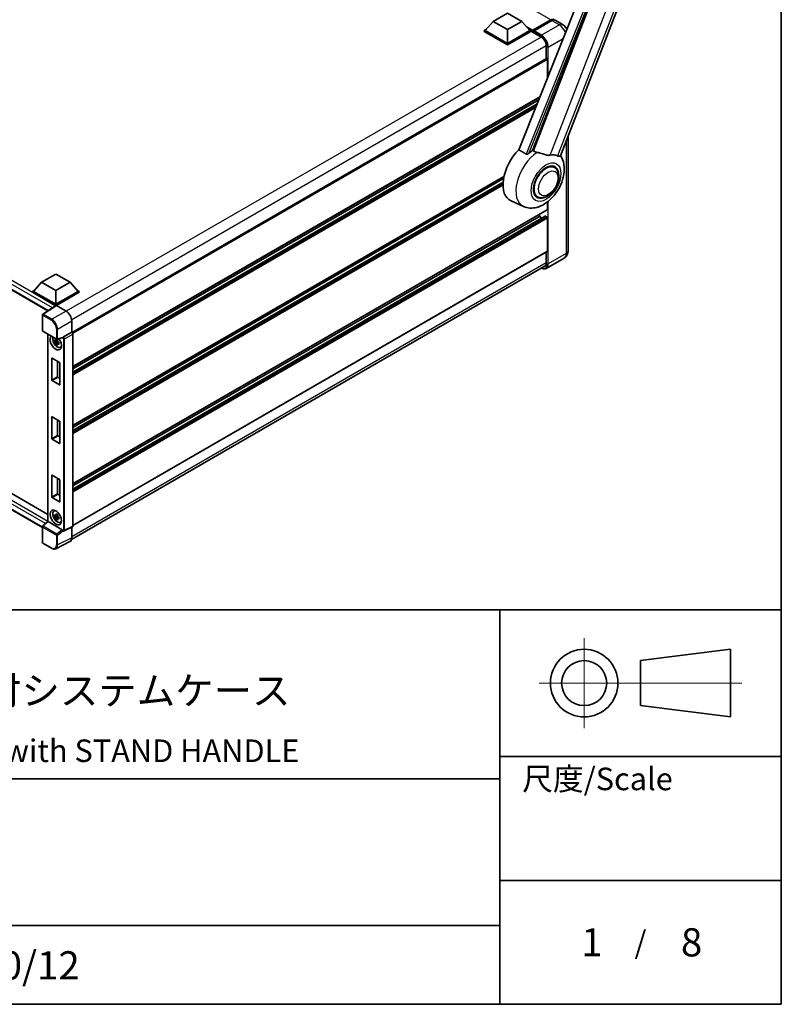
# Model space of a CAD drawing. Units: millimetres. Extents: x 0 to 13168, y 0 to 1827.
# Drawn here: x 1940 to 2346, y 0 to 524 of the extents above; entities that cross this region are included whole.
import ezdxf
from ezdxf.enums import TextEntityAlignment as Align

# ---------------------------------------------------------------- set-up
doc = ezdxf.new("R2010")
doc.units = ezdxf.units.MM
doc.header["$LTSCALE"] = 6
doc.linetypes.add('CHAIN', pattern=[0.3543, 0.2362, -0.0295, 0.0591, -0.0295])
for name, color, linetype, lineweight in [('Border (ISO)', 7, 'Continuous', 35), ('Title (ISO)', 7, 'Continuous', 35), ('Visible (ISO)', 7, 'Continuous', 35), ('Visible Narrow (ISO)', 7, 'Continuous', 25)]:
    doc.layers.add(name, color=color, linetype=linetype, lineweight=lineweight)
doc.styles.add('Note Text (TK)', font='txt')
doc.styles.add('文字スタイル67', font='arial.ttf')

# ---------------------------------------------------------------- blocks, each defined once
blk = doc.blocks.new('図面枠 tk図枠')
at = {"layer": 'Border (ISO)'}
for p in [(405.5, 289), (14.5, 8)]:
    blk.add_line(p, (405.5, 8), dxfattribs=at)
blk = doc.blocks.new('表題欄 tk表題欄')
at = {"layer": 'Title (ISO)'}
for p, q in [((74.709, 244.053), (255.709, 244.053)), ((230.709, 244.053), (230.709, 209.053)), ((255.709, 244.053), (255.709, 209.053)), ((243.209, 239.553), (251.209, 240.553)), ((251.209, 234.553), (251.209, 240.553)), ((243.209, 239.553), (243.209, 235.553)), ((243.209, 235.553), (251.209, 234.553)), ((230.709, 231.053), (255.709, 231.053)), ((74.709, 229.053), (230.709, 229.053)), ((230.709, 220.053), (255.709, 220.053)), ((149.709, 216.053), (230.709, 216.053)), ((255.709, 209.053), (74.709, 209.053))]:
    blk.add_line(p, q, dxfattribs=at)
at = {"layer": 'Title (ISO)', "color": 4, "linetype": 'CHAIN', "lineweight": 18, "ltscale": 8.88956}
blk.add_line((238.209, 241.553), (238.209, 233.553), dxfattribs=at)
at = {"layer": 'Title (ISO)', "color": 4, "linetype": 'CHAIN', "lineweight": 18, "ltscale": 20.001633}
blk.add_line((252.209, 237.553), (234.209, 237.553), dxfattribs=at)
at = {"layer": 'Title (ISO)'}
for radius in [3, 2]:
    blk.add_circle((238.209, 237.553), radius, dxfattribs=at)
at = {"layer": 'Title (ISO)', "color": 1, "insert": (232.709, 229.053), "char_height": 2, "attachment_point": 4, "line_spacing_factor": 1.5, "style": 'Note Text (TK)'}
blk.add_mtext('\\fＭＳ Ｐゴシック|b0|i0;\\H2.0000;尺度/Scale', dxfattribs=at)
at = {"layer": 'Title (ISO)', "color": 7, "insert": (243.209, 214.553), "char_height": 2, "attachment_point": 5, "line_spacing_factor": 1.5, "style": 'Note Text (TK)'}
blk.add_mtext('\\fＭＳ Ｐゴシック|b0|i0;\\H2.0000;/', dxfattribs=at)
at = {"layer": 'Title (ISO)', "color": 7}
for tag, p, height, style in [('<品名>_001', (157.567, 235.639), 2.5, 'Note Text (TK)'), ('<Title>_001', (157.493, 230.552), 2, '文字スタイル67'), ('<ページ_No.>_001', (237.949, 213.303), 2.5, 'Note Text (TK)'), ('<総ページ数>_001', (246.8, 213.303), 2.5, 'Note Text (TK)'), ('作成日_001', (175.618, 211.281), 2.5, 'Note Text (TK)')]:
    blk.add_attdef(tag, p, '', height=height, dxfattribs=dict(at, style=style))
at = {"layer": 'Title (ISO)', "color": 7, "style": 'Note Text (TK)'}
for tag, p in [('<尺度>', (243.209, 223.553)), ('<承認>', (87.209, 217.053))]:
    blk.add_attdef(tag, text='', height=2.5, dxfattribs=at).set_placement(p, align=Align.MIDDLE_CENTER)

msp = doc.modelspace()

# ---------------------------------------------------------------- linework, layer by layer
at = {"layer": 'Visible (ISO)'}
for p, q in [((2228.3391, 451.7852), (2280.8689, 587.1729)), ((2254.9515, 577.0328), (2206.2175, 454.95)), ((2213.5444, 454.6489), (2259.8825, 574.0785)), ((2192.5817, 523.2827), (2200.1579, 527.6568)), ((2200.1579, 527.6568), (2207.734, 523.2827)), ((2187.6724, 518.4537), (2188.9207, 519.1744)), ((2192.5817, 523.2827), (2188.2785, 518.4537)), ((2200.1579, 518.9086), (2192.5817, 523.2827)), ((2207.734, 523.2827), (2200.1579, 518.9086)), ((2207.734, 523.2827), (2212.0373, 518.4537)), ((2211.395, 519.1744), (2212.6433, 518.4537)), ((2213.5969, 518.2019), (2223.2943, 523.8007)), ((2213.7343, 518.5937), (2223.25, 524.0875)), ((2223.856, 523.7376), (2214.3101, 518.2263)), ((2229.5099, 521.6329), (2225.5703, 523.9074)), ((2187.6724, 517.9638), (2187.6724, 518.4537)), ((2200.1579, 511.2452), (2187.6724, 518.4537)), ((2200.1579, 510.7553), (2187.6724, 517.9638)), ((2200.1579, 511.5951), (2188.2785, 518.4537)), ((2200.1579, 518.9086), (2200.1579, 511.5951)), ((2212.0373, 518.4537), (2200.1579, 511.5951)), ((2212.6433, 518.4537), (2200.1579, 511.2452)), ((2212.6433, 517.9638), (2200.1579, 510.7553)), ((2212.6433, 517.9638), (2212.6433, 518.4537)), ((2213.5525, 517.8189), (2212.6433, 518.3438)), ((2213.5525, 517.9638), (2213.5525, 518.2787)), ((2213.5525, 517.6139), (2213.5525, 518.1038)), ((2213.5525, 517.6139), (2217.9467, 515.0769)), ((2214.1586, 517.9288), (2213.704, 518.1913)), ((2214.1586, 517.9638), (2214.1586, 517.9288)), ((2200.1579, 510.7553), (2200.1579, 511.2452)), ((2220.8256, 510.0904), (2220.8256, 503.5868)), ((2220.9143, 503.638), (1968.2424, 357.7578)), ((2221.4317, 493.0628), (2221.4317, 503.0919)), ((1753.0377, 485.9693), (1955.3225, 369.1801)), ((2217.3922, 482.9434), (1968.6915, 339.356)), ((2217.189, 482.4346), (2217.189, 482.8262)), ((2216.832, 481.5402), (1968.6915, 338.2762)), ((2215.9514, 479.3341), (1968.6915, 336.5786)), ((2232.4364, 462.3454), (2232.4364, 401.0882)), ((2225.1741, 445.5372), (2223.7689, 446.3485)), ((2198.3325, 440.7958), (1968.6915, 308.2125)), ((2198.0898, 439.5759), (1968.6915, 307.1327)), ((2197.8563, 437.7434), (1968.6915, 305.4351)), ((2216.1741, 429.9488), (2214.7689, 430.7601)), ((2208.7389, 424.7844), (2202.096, 427.7242)), ((2221.4317, 423.1336), (2221.4317, 427.161)), ((2221.3429, 422.9374), (1968.6915, 277.069)), ((2220.2727, 419.542), (1968.6915, 274.2916)), ((2217.189, 419.4593), (1968.6915, 275.9892)), ((2217.189, 419.4593), (2217.189, 420.5391)), ((2218.6593, 418.6105), (2217.189, 419.4593)), ((2221.1286, 419.1094), (2220.4013, 419.5293)), ((2221.4317, 400.9132), (2221.4317, 418.5845)), ((2221.3429, 400.717), (1968.6915, 254.8486)), ((2220.8256, 400.4183), (2220.8256, 394.6145)), ((1967.985, 247.5074), (2220.5269, 393.3125)), ((2230.3671, 397.3342), (2220.8211, 391.8228)), ((1952.024, 384.3966), (1959.6001, 388.7707)), ((1959.6001, 388.7707), (1967.1763, 384.3966)), ((1952.024, 384.3966), (1947.7207, 379.5676)), ((1959.6001, 380.0225), (1952.024, 384.3966)), ((1967.1763, 384.3966), (1959.6001, 380.0225)), ((1967.1763, 384.3966), (1971.4795, 379.5676)), ((1947.1147, 379.5676), (1948.363, 380.2884)), ((1947.1147, 379.0777), (1947.1147, 379.5676)), ((1959.6001, 372.3591), (1947.1147, 379.5676)), ((1959.4887, 371.9336), (1947.1147, 379.0777)), ((1959.6001, 372.7091), (1947.7207, 379.5676)), ((1959.6001, 380.0225), (1959.6001, 372.7091)), ((1971.4795, 379.5676), (1959.6001, 372.7091)), ((1972.0856, 379.5676), (1959.6001, 372.3591)), ((1972.0856, 379.0777), (1959.9032, 372.0442)), ((1970.8373, 380.2884), (1972.0856, 379.5676)), ((1972.0856, 379.0777), (1972.0856, 379.5676)), ((1756.711, 375.456), (1955.3803, 260.7542)), ((1959.6001, 372.0073), (1959.6001, 372.3591)), ((1952.4557, 253.7846), (1753.0377, 368.9187)), ((1952.4557, 358.7185), (1952.4557, 367.0549)), ((1959.6815, 372.061), (1952.6479, 367.4125)), ((1959.4887, 371.9336), (1959.4486, 371.9567)), ((1959.4486, 371.9071), (1959.4486, 371.9567)), ((1959.903, 372.0443), (1965.0568, 369.0688)), ((1968.0854, 363.823), (1968.0854, 357.8722)), ((1952.67, 358.3474), (1960.0408, 354.0918)), ((1955.3803, 356.7826), (1955.3803, 257.0961)), ((1968.0854, 357.8722), (1963.6837, 355.3308)), ((1968.0854, 357.8722), (1968.0858, 357.8719)), ((1968.6915, 356.8228), (1968.6915, 254.6432)), ((1960.4931, 353.0969), (1958.8656, 352.7549)), ((1959.6499, 351.3965), (1960.7598, 352.6348)), ((1960.4317, 353.7565), (1959.9991, 353.5068)), ((1959.9991, 352.5036), (1960.6901, 352.9026)), ((1963.2525, 354.7779), (1960.36, 354.0474)), ((1960.4931, 353.5365), (1960.4931, 353.7231)), ((1960.4931, 353.0969), (1960.4931, 353.1908)), ((1960.6122, 353.028), (1960.4931, 353.0969)), ((1960.7598, 352.6348), (1960.7598, 352.7725)), ((1960.7598, 352.6348), (1960.8412, 352.5879)), ((1961.3004, 352.2518), (1960.8678, 352.0021)), ((1961.1406, 352.415), (1961.3021, 352.3217)), ((1961.9935, 349.7025), (1962.5883, 349.9657)), ((1957.4788, 332.2925), (1957.4788, 343.9101)), ((1957.6, 343.98), (1961.6002, 341.6705)), ((1960.5093, 342.3004), (1960.5093, 334.0421)), ((1961.7215, 341.4606), (1961.7215, 329.843)), ((1961.6002, 329.773), (1957.6, 332.0825)), ((1960.6305, 333.8322), (1961.7215, 333.2023)), ((1957.4788, 301.149), (1957.4788, 312.7666)), ((1957.6, 312.8365), (1961.6002, 310.527)), ((1960.5093, 311.1569), (1960.5093, 302.8986)), ((1961.7215, 310.3171), (1961.7215, 298.6995)), ((1961.6002, 298.6295), (1957.6, 300.939)), ((1960.6305, 302.6887), (1961.7215, 302.0588)), ((1957.4788, 270.0055), (1957.4788, 281.623)), ((1957.6, 281.693), (1961.6002, 279.3835)), ((1960.5093, 280.0134), (1960.5093, 271.7551)), ((1961.7215, 279.1735), (1961.7215, 267.556)), ((1961.6002, 267.486), (1957.6, 269.7955)), ((1960.6305, 271.5451), (1961.7215, 270.9153)), ((1958.5704, 262.5509), (1959.0958, 262.9344)), ((1952.5931, 254.5182), (1955.3803, 257.0982)), ((1963.0804, 252.6343), (1955.5138, 257.0029)), ((1960.4931, 260.0162), (1958.8656, 259.6743)), ((1959.6499, 258.3158), (1960.7598, 259.5542)), ((1960.4317, 260.6759), (1959.9991, 260.4262)), ((1959.9991, 259.423), (1960.6901, 259.822)), ((1960.4931, 260.4559), (1960.4931, 260.6425)), ((1960.4931, 260.0162), (1960.4931, 260.1102)), ((1960.6122, 259.9474), (1960.4931, 260.0162)), ((1960.7598, 259.5542), (1960.7598, 259.6919)), ((1960.7598, 259.5542), (1960.8412, 259.5072)), ((1961.3004, 259.1712), (1960.8678, 258.9215)), ((1961.1406, 259.3344), (1961.3021, 259.2411)), ((1961.9935, 256.6219), (1962.5883, 256.8851)), ((1952.4557, 245.8673), (1952.4557, 254.2036)), ((1963.4803, 252.0798), (1963.4729, 252.0842)), ((1968.4989, 254.2428), (1964.0927, 252.0422)), ((1968.0854, 254.0363), (1968.0854, 248.3428)), ((1957.3151, 242.8143), (1952.67, 245.4961)), ((1967.1226, 246.3409), (1959.58, 242.5739))]:
    msp.add_line(p, q, dxfattribs=at)
for centre, start, end in [((1952.8843, 367.0549), 123.461292, 180), ((1952.8843, 358.7185), 180, 240), ((1960.2551, 354.463), 240, 284.173003), ((1952.8843, 254.2036), 132.789481, 180), ((1952.8843, 245.8673), 180, 240)]:
    msp.add_arc(centre, 0.4286, start, end, dxfattribs=at)
for centre, major_axis, ratio, start_param, end_param in [((2223.25, 521.2881), (1.7143, 2.9692), 0.57735027, 6.10547471, 7.06858347), ((2223.856, 520.9382), (1.7143, 2.9692), 0.57735027, 0, 0.78539816), ((2213.7343, 518.3837), (0.1286, 0.2227), 0.57735027, 0.78539816, 2.35619449), ((2213.704, 518.0163), (-0.1071, 0.1856), 0.57735027, 5.49778714, 7.06858347), ((2214.3101, 518.0513), (-0.1071, -0.1856), 0.57735027, 3.92699082, 5.49778714), ((2217.9467, 511.7526), (2.0357, -3.526), 0.57735027, 0.78539816, 2.35619449), ((2221.1286, 503.2669), (-0.2143, 0.3712), 0.57735027, 3.92699082, 6.28318531), ((2210.522, 443.6043), (-9, -15.5885), 0.57735027, 4.27198711, 6.34508866), ((2214.7647, 441.1548), (8.7375, 15.1339), 0.57735027, 0.88431348, 1.05235894), ((2219.6134, 438.3554), (7.6073, 13.1762), 0.57735027, 0.04275891, 0.48083986), ((2220.6741, 437.743), (-4.5, -7.7942), 0.57735027, 3.14159265, 6.28318531), ((2220.6741, 437.743), (-4.5, -7.7942), 0.57735027, 3.14159265, 6.28318531), ((2220.6741, 437.743), (-4.7143, -8.1654), 0.57735027, 2.51814983, 6.90662813), ((2220.4013, 419.3194), (-0.1286, 0.2227), 0.57735027, 5.49778714, 6.28318531), ((2221.1286, 423.3085), (0.2143, -0.3712), 0.57735027, 0, 0.78539816), ((2221.1286, 418.7595), (-0.2143, 0.3712), 0.57735027, 3.92699082, 5.49778714), ((2221.1286, 401.0882), (0.2143, -0.3712), 0.57735027, 0, 0.78539816), ((2217.9467, 396.2767), (2.0357, -3.526), 0.57735027, 5.95730235, 7.06858347), ((1959.4486, 370.9069), (0.6429, 1.1135), 0.57735027, 0.78539816, 1.17435442), ((1959.9034, 371.694), (-0.2145, 0.3716), 0.5766475, 5.49839613, 6.31804944), ((1965.0531, 365.5695), (-2.1429, 3.7115), 0.5780539, 3.9275998, 5.49717816), ((1968.085, 357.1721), (-0.4286, 0.7423), 0.5780539, 3.9275998, 5.49717816), ((1959.6001, 352.2733), (2.1429, -3.7115), 0.57735027, 3.29297256, 8.06771222), ((1960.3881, 352.7282), (-1.7148, 2.9702), 0.57735027, 0.35706869, 3.53279276), ((1960.0192, 352.5152), (-0.6709, 1.1621), 0.57735027, 5.97330265, 6.59306797), ((1960.0192, 352.5152), (-0.6709, 1.1621), 0.57735027, 1.26091366, 1.88067899), ((1960.0192, 352.5152), (0.6709, -1.1621), 0.57735027, 1.26091366, 1.88067899), ((1960.0192, 352.5152), (0.6709, -1.1621), 0.57735027, 5.97330265, 6.59306797), ((1963.0778, 355.1758), (-0.2087, 0.3847), 0.5718249, 2.9967698, 3.43200412), ((1963.6946, 354.987), (0.2259, 0.3644), 0.59713441, 0.83901997, 1.87284234), ((1961.4184, 353.3231), (2.1429, -3.7115), 0.57735027, 5.62163033, 5.84503628), ((1957.6, 343.8401), (-0.0857, 0.1485), 0.57735027, 5.49778714, 7.06858347), ((1961.6002, 341.5306), (-0.0857, 0.1485), 0.57735027, 3.92699082, 5.49778714), ((1957.6, 332.2225), (0.0857, -0.1485), 0.57735027, 3.92699082, 5.49778714), ((1960.6305, 333.9721), (0.0857, -0.1485), 0.57735027, 3.92699082, 5.49778714), ((1961.6002, 329.913), (0.0857, -0.1485), 0.57735027, 5.49778714, 7.06858347), ((1957.6, 312.6966), (-0.0857, 0.1485), 0.57735027, 5.49778714, 7.06858347), ((1961.6002, 310.387), (-0.0857, 0.1485), 0.57735027, 3.92699082, 5.49778714), ((1957.6, 301.079), (0.0857, -0.1485), 0.57735027, 3.92699082, 5.49778714), ((1960.6305, 302.8286), (0.0857, -0.1485), 0.57735027, 3.92699082, 5.49778714), ((1961.6002, 298.7695), (0.0857, -0.1485), 0.57735027, 5.49778714, 7.06858347), ((1957.6, 281.5531), (-0.0857, 0.1485), 0.57735027, 5.49778714, 7.06858347), ((1961.6002, 279.2435), (-0.0857, 0.1485), 0.57735027, 3.92699082, 5.49778714), ((1957.6, 269.9355), (0.0857, -0.1485), 0.57735027, 3.92699082, 5.49778714), ((1960.6305, 271.6851), (0.0857, -0.1485), 0.57735027, 3.92699082, 5.49778714), ((1961.6002, 267.626), (0.0857, -0.1485), 0.57735027, 5.49778714, 7.06858347), ((1960.3881, 259.6476), (-1.7148, 2.9702), 0.57735027, 5.8919852, 9.81597807), ((1961.4184, 260.2425), (2.1429, -3.7115), 0.57735027, 3.57974168, 3.80314763), ((1955.8089, 256.9109), (-0.4282, 0.1871), 0.0957488, 0.0418177, 0.82721586), ((1955.5164, 256.6402), (0.2087, -0.3847), 0.5718249, 2.39113693, 2.41738195), ((1960.0192, 259.4346), (-0.6709, 1.1621), 0.57735027, 5.97330265, 6.59306797), ((1960.0192, 259.4346), (-0.6709, 1.1621), 0.57735027, 1.26091366, 1.88067899), ((1960.0192, 259.4346), (0.6709, -1.1621), 0.57735027, 1.26091366, 1.88067899), ((1960.0192, 259.4346), (0.6709, -1.1621), 0.57735027, 5.97330265, 6.59306797), ((1961.4184, 260.2425), (2.1429, -3.7115), 0.57735027, 5.62163033, 5.84503628), ((1963.0778, 252.2746), (0.2066, -0.3816), 0.58179756, 1.34268513, 2.38355232), ((1963.6946, 252.451), (0.2259, 0.3644), 0.59713441, 2.87697709, 3.16030788), ((1968.085, 254.9942), (0.4291, -0.7432), 0.5766475, 6.24832118, 7.06797448), ((1965.0531, 250.0978), (2.1455, -3.7161), 0.5766475, 6.24832118, 7.06797448)]:
    msp.add_ellipse(centre, major_axis=major_axis, ratio=ratio, start_param=start_param, end_param=end_param, dxfattribs=at)
msp.add_ellipse((1959.6001, 259.1927), major_axis=(-2.1429, 3.7115), ratio=0.57735027, dxfattribs=at)
for points, knots in [([(2223.2943, 523.8007), (2223.4122, 523.8688), (2223.5311, 523.9267), (2223.7688, 524.0205), (2223.8876, 524.0563), (2224.1228, 524.1038), (2224.2393, 524.1156), (2224.467, 524.1131), (2224.5783, 524.0988), (2224.7032, 524.0661), (2224.7216, 524.0608), (2224.7397, 524.0552)], [1.570796327, 1.570796327, 1.570796327, 1.570796327, 1.727875959, 1.727875959, 1.884955592, 1.884955592, 2.042035225, 2.042035225, 2.199114858, 2.199114858, 2.226350272, 2.226350272, 2.226350272, 2.226350272]), ([(2231.8236, 519.0953), (2231.675, 519.3978), (2231.5037, 519.6866), (2231.0847, 520.2801), (2230.8297, 520.5807), (2230.2402, 521.1422), (2229.9061, 521.4041), (2229.5099, 521.6329)], [5.381946376, 5.381946376, 5.381946376, 5.381946376, 5.654866776, 5.654866776, 5.969026042, 5.969026042, 6.283185307, 6.283185307, 6.283185307, 6.283185307]), ([(2208.7389, 424.7844), (2209.8263, 424.3031), (2210.9858, 424.0332), (2213.4028, 423.8619), (2214.6493, 424.009), (2217.2987, 424.6931), (2218.6587, 425.3221), (2221.4309, 427.0479), (2222.7996, 428.2211), (2225.2791, 430.9057), (2226.3822, 432.4256), (2228.2237, 435.649), (2228.9657, 437.3492), (2230.0293, 440.859), (2230.3494, 442.669), (2230.4118, 446.2718), (2230.1737, 448.0774), (2229.21, 450.5582), (2228.8515, 451.2712), (2228.4033, 451.9508)], [1.37090029, 1.37090029, 1.37090029, 1.37090029, 1.5828623, 1.5828623, 1.82473816, 1.82473816, 2.13352035, 2.13352035, 2.50692303, 2.50692303, 2.887684, 2.887684, 3.26403173, 3.26403173, 3.64498683, 3.64498683, 4.01639556, 4.01639556, 4.16922133, 4.16922133, 4.16922133, 4.16922133]), ([(2211.5049, 453.0357), (2211.4097, 452.9508), (2211.2977, 452.8677), (2211.0312, 452.7108), (2210.873, 452.6413), (2210.6141, 452.5747), (2210.5003, 452.5585), (2210.3404, 452.5669), (2210.2888, 452.575), (2210.1986, 452.6012), (2210.1593, 452.6181), (2210.1241, 452.6388)], [0.192845303, 0.192845303, 0.192845303, 0.192845303, 0.240507365, 0.240507365, 0.297130074, 0.297130074, 0.334079186, 0.334079186, 0.352553742, 0.352553742, 0.369009283, 0.369009283, 0.369009283, 0.369009283]), ([(2216.0383, 453.5735), (2216.035, 453.5743), (2216.0317, 453.5751), (2215.2658, 453.7556), (2214.5597, 454.03), (2213.9895, 454.3775)], [2.102258604, 2.102258604, 2.102258604, 2.102258604, 2.10340374, 2.10340374, 2.370180755, 2.370180755, 2.370180755, 2.370180755]), ([(2222.8395, 452.0689), (2222.6962, 452.0382), (2222.5487, 452.0172), (2222.1604, 451.988), (2221.9162, 451.9937), (2221.1658, 452.0699), (2220.6416, 452.196), (2219.328, 452.5774), (2218.5035, 452.8655), (2217.0952, 453.2991), (2216.5621, 453.4506), (2216.0383, 453.5735)], [-5.27158626, -5.27158626, -5.27158626, -5.27158626, -5.18721863, -5.18721863, -5.05628435, -5.05628435, -4.79921142, -4.79921142, -4.44219969, -4.44219969, -4.22248819, -4.22248819, -4.22248819, -4.22248819]), ([(2228.339, 451.785), (2228.328, 451.7566), (2228.3127, 451.7292), (2228.1946, 451.5717), (2227.9912, 451.4791), (2227.5764, 451.4844), (2227.4261, 451.5083), (2227.1435, 451.5948), (2227.019, 451.6443), (2226.8885, 451.7073)], [-7.96538497, -7.96538497, -7.96538497, -7.96538497, -7.917688575, -7.917688575, -7.676295197, -7.676295197, -7.560988477, -7.560988477, -7.477759094, -7.477759094, -7.477759094, -7.477759094]), ([(2216.1741, 429.9488), (2216.6712, 429.6618), (2217.2275, 429.4825), (2218.4128, 429.3363), (2219.0415, 429.3885), (2220.3883, 429.7169), (2221.101, 430.0364), (2222.5256, 430.9227), (2223.2314, 431.5128), (2224.5235, 432.8732), (2225.1096, 433.6431), (2226.1136, 435.2835), (2226.5327, 436.1527), (2227.1702, 437.9258), (2227.3878, 438.8294), (2227.5816, 440.6071), (2227.5565, 441.4818), (2227.2097, 443.0768), (2226.9032, 443.8087), (2226.0881, 444.8731), (2225.6616, 445.2557), (2225.1741, 445.5372)], [1.30899694, 1.30899694, 1.30899694, 1.30899694, 1.54898108, 1.54898108, 1.81321676, 1.81321676, 2.13318584, 2.13318584, 2.48503901, 2.48503901, 2.83543378, 2.83543378, 3.18255481, 3.18255481, 3.53168486, 3.53168486, 3.88468465, 3.88468465, 4.21520983, 4.21520983, 4.45058959, 4.45058959, 4.45058959, 4.45058959]), ([(2230.3671, 397.3342), (2230.6812, 397.5155), (2230.9694, 397.7406), (2231.4607, 398.2378), (2231.6641, 398.5088), (2231.9877, 399.0555), (2232.1088, 399.3309), (2232.2883, 399.865), (2232.347, 400.1241), (2232.4211, 400.6212), (2232.4364, 400.8594), (2232.4364, 401.0882)], [3.926990817, 3.926990817, 3.926990817, 3.926990817, 4.08407045, 4.08407045, 4.241150082, 4.241150082, 4.398229715, 4.398229715, 4.555309348, 4.555309348, 4.71238898, 4.71238898, 4.71238898, 4.71238898]), ([(2220.8211, 391.8228), (2220.6753, 391.7386), (2220.5179, 391.6744), (2220.1868, 391.5878), (2220.0131, 391.5653), (2219.6553, 391.5614), (2219.4712, 391.5798), (2219.0971, 391.6555), (2218.9072, 391.7126), (2218.5637, 391.8481), (2218.4106, 391.9198), (2218.2578, 392.0025)], [2.35619449, 2.35619449, 2.35619449, 2.35619449, 2.513274123, 2.513274123, 2.670353756, 2.670353756, 2.827433388, 2.827433388, 2.984513021, 2.984513021, 3.110002899, 3.110002899, 3.110002899, 3.110002899]), ([(1958.8656, 352.7549), (1958.8517, 352.9247), (1958.8452, 353.0937), (1958.8452, 353.4105), (1958.8517, 353.5823), (1958.8656, 353.758)], [4.331071921, 4.331071921, 4.331071921, 4.331071921, 4.398975087, 4.398975087, 4.466878254, 4.466878254, 4.466878254, 4.466878254]), ([(1958.8656, 353.758), (1958.9416, 353.6929), (1959.0189, 353.6288), (1959.1233, 353.5451), (1959.1494, 353.5244), (1959.1756, 353.5038)], [4.4863158772, 4.4863158772, 4.4863158772, 4.4863158772, 4.5307133937, 4.5307133937, 4.5453911286, 4.5453911286, 4.5453911286, 4.5453911286]), ([(1959.1756, 352.5007), (1959.1494, 352.5213), (1959.1233, 352.542), (1959.0189, 352.6257), (1958.9416, 352.6898), (1958.8656, 352.7549)], [4.8174915459, 4.8174915459, 4.8174915459, 4.8174915459, 4.8321692807, 4.8321692807, 4.8765667973, 4.8765667973, 4.8765667973, 4.8765667973]), ([(1959.5848, 353.7401), (1959.5895, 353.7785), (1959.5944, 353.817), (1959.6147, 353.9728), (1959.6315, 354.0913), (1959.6499, 354.2108)], [4.8174915459, 4.8174915459, 4.8174915459, 4.8174915459, 4.8321692807, 4.8321692807, 4.8765667973, 4.8765667973, 4.8765667973, 4.8765667973]), ([(1959.6499, 351.3965), (1959.6315, 351.4947), (1959.6147, 351.5937), (1959.5944, 351.7261), (1959.5895, 351.759), (1959.5848, 351.792)], [4.4863158772, 4.4863158772, 4.4863158772, 4.4863158772, 4.5307133937, 4.5307133937, 4.5453911286, 4.5453911286, 4.5453911286, 4.5453911286]), ([(1959.6499, 354.2108), (1959.79, 354.1241), (1959.9332, 354.0387), (1960.2075, 353.8803), (1960.3595, 353.7952), (1960.5187, 353.7092)], [4.331071921, 4.331071921, 4.331071921, 4.331071921, 4.398975087, 4.398975087, 4.466878254, 4.466878254, 4.466878254, 4.466878254]), ([(1960.5187, 350.8949), (1960.3595, 350.9706), (1960.2075, 351.0509), (1959.9332, 351.2093), (1959.79, 351.2995), (1959.6499, 351.3965)], [4.331071921, 4.331071921, 4.331071921, 4.331071921, 4.398975087, 4.398975087, 4.466878254, 4.466878254, 4.466878254, 4.466878254]), ([(1960.5187, 353.7092), (1960.5003, 353.5897), (1960.4834, 353.4713), (1960.4631, 353.3155), (1960.4582, 353.2769), (1960.4535, 353.2385)], [4.4863158772, 4.4863158772, 4.4863158772, 4.4863158772, 4.5307133937, 4.5307133937, 4.5453911286, 4.5453911286, 4.5453911286, 4.5453911286]), ([(1960.4535, 351.2904), (1960.4582, 351.2574), (1960.4631, 351.2245), (1960.4834, 351.0922), (1960.5003, 350.9932), (1960.5187, 350.8949)], [4.8174915459, 4.8174915459, 4.8174915459, 4.8174915459, 4.8321692807, 4.8321692807, 4.8765667973, 4.8765667973, 4.8765667973, 4.8765667973]), ([(1960.8627, 352.5298), (1960.8983, 352.5146), (1960.9342, 352.4996), (1961.0792, 352.4393), (1961.1902, 352.3947), (1961.3029, 352.3508)], [4.8174915459, 4.8174915459, 4.8174915459, 4.8174915459, 4.8321692807, 4.8321692807, 4.8765667973, 4.8765667973, 4.8765667973, 4.8765667973]), ([(1961.3029, 351.3477), (1961.1902, 351.3915), (1961.0792, 351.4362), (1960.9342, 351.4965), (1960.8983, 351.5115), (1960.8627, 351.5267)], [4.4863158772, 4.4863158772, 4.4863158772, 4.4863158772, 4.5307133937, 4.5307133937, 4.5453911286, 4.5453911286, 4.5453911286, 4.5453911286]), ([(1961.3029, 352.3508), (1961.2979, 352.17), (1961.2955, 351.9959), (1961.2955, 351.679), (1961.2979, 351.5124), (1961.3029, 351.3477)], [4.331071921, 4.331071921, 4.331071921, 4.331071921, 4.398975087, 4.398975087, 4.466878254, 4.466878254, 4.466878254, 4.466878254]), ([(1963.3407, 354.8414), (1963.3429, 354.8446), (1963.345, 354.8479), (1963.3613, 354.8739), (1963.3766, 354.9044), (1963.4013, 354.9609), (1963.4106, 354.984), (1963.4197, 355.0074)], [0.3369940422, 0.3369940422, 0.3369940422, 0.3369940422, 0.339104995, 0.339104995, 0.3534556191, 0.3534556191, 0.3621494942, 0.3621494942, 0.3621494942, 0.3621494942]), ([(1958.8656, 259.6743), (1958.8517, 259.844), (1958.8452, 260.0131), (1958.8452, 260.3299), (1958.8517, 260.5017), (1958.8656, 260.6774)], [4.331071921, 4.331071921, 4.331071921, 4.331071921, 4.398975087, 4.398975087, 4.466878254, 4.466878254, 4.466878254, 4.466878254]), ([(1958.8656, 260.6774), (1958.9416, 260.6123), (1959.0189, 260.5482), (1959.1233, 260.4645), (1959.1494, 260.4438), (1959.1756, 260.4232)], [4.4863158772, 4.4863158772, 4.4863158772, 4.4863158772, 4.5307133937, 4.5307133937, 4.5453911286, 4.5453911286, 4.5453911286, 4.5453911286]), ([(1959.1756, 259.4201), (1959.1494, 259.4407), (1959.1233, 259.4613), (1959.0189, 259.5451), (1958.9416, 259.6092), (1958.8656, 259.6743)], [4.8174915459, 4.8174915459, 4.8174915459, 4.8174915459, 4.8321692807, 4.8321692807, 4.8765667973, 4.8765667973, 4.8765667973, 4.8765667973]), ([(1959.5848, 260.6595), (1959.5895, 260.6979), (1959.5944, 260.7364), (1959.6147, 260.8922), (1959.6315, 261.0107), (1959.6499, 261.1302)], [4.8174915459, 4.8174915459, 4.8174915459, 4.8174915459, 4.8321692807, 4.8321692807, 4.8765667973, 4.8765667973, 4.8765667973, 4.8765667973]), ([(1959.6499, 258.3158), (1959.6315, 258.4141), (1959.6147, 258.5131), (1959.5944, 258.6455), (1959.5895, 258.6784), (1959.5848, 258.7114)], [4.4863158772, 4.4863158772, 4.4863158772, 4.4863158772, 4.5307133937, 4.5307133937, 4.5453911286, 4.5453911286, 4.5453911286, 4.5453911286]), ([(1959.6499, 261.1302), (1959.79, 261.0435), (1959.9332, 260.9581), (1960.2075, 260.7997), (1960.3595, 260.7146), (1960.5187, 260.6286)], [4.331071921, 4.331071921, 4.331071921, 4.331071921, 4.398975087, 4.398975087, 4.466878254, 4.466878254, 4.466878254, 4.466878254]), ([(1960.5187, 257.8143), (1960.3595, 257.89), (1960.2075, 257.9703), (1959.9332, 258.1287), (1959.79, 258.2189), (1959.6499, 258.3158)], [4.331071921, 4.331071921, 4.331071921, 4.331071921, 4.398975087, 4.398975087, 4.466878254, 4.466878254, 4.466878254, 4.466878254]), ([(1960.5187, 260.6286), (1960.5003, 260.5091), (1960.4834, 260.3907), (1960.4631, 260.2349), (1960.4582, 260.1963), (1960.4535, 260.1579)], [4.4863158772, 4.4863158772, 4.4863158772, 4.4863158772, 4.5307133937, 4.5307133937, 4.5453911286, 4.5453911286, 4.5453911286, 4.5453911286]), ([(1960.4535, 258.2098), (1960.4582, 258.1768), (1960.4631, 258.1439), (1960.4834, 258.0115), (1960.5003, 257.9126), (1960.5187, 257.8143)], [4.8174915459, 4.8174915459, 4.8174915459, 4.8174915459, 4.8321692807, 4.8321692807, 4.8765667973, 4.8765667973, 4.8765667973, 4.8765667973]), ([(1960.8627, 259.4492), (1960.8983, 259.434), (1960.9342, 259.419), (1961.0792, 259.3587), (1961.1902, 259.3141), (1961.3029, 259.2702)], [4.8174915459, 4.8174915459, 4.8174915459, 4.8174915459, 4.8321692807, 4.8321692807, 4.8765667973, 4.8765667973, 4.8765667973, 4.8765667973]), ([(1961.3029, 258.2671), (1961.1902, 258.3109), (1961.0792, 258.3555), (1960.9342, 258.4159), (1960.8983, 258.4309), (1960.8627, 258.4461)], [4.4863158772, 4.4863158772, 4.4863158772, 4.4863158772, 4.5307133937, 4.5307133937, 4.5453911286, 4.5453911286, 4.5453911286, 4.5453911286]), ([(1961.3029, 259.2702), (1961.2979, 259.0894), (1961.2955, 258.9153), (1961.2955, 258.5984), (1961.2979, 258.4317), (1961.3029, 258.2671)], [4.331071921, 4.331071921, 4.331071921, 4.331071921, 4.398975087, 4.398975087, 4.466878254, 4.466878254, 4.466878254, 4.466878254]), ([(1963.4197, 252.1346), (1963.4105, 252.1484), (1963.401, 252.1652), (1963.3761, 252.2157), (1963.3606, 252.2536), (1963.3445, 252.2956), (1963.3426, 252.3004), (1963.3407, 252.3054)], [0.208611463, 0.208611463, 0.208611463, 0.208611463, 0.217438985, 0.217438985, 0.2319254054, 0.2319254054, 0.2337726387, 0.2337726387, 0.2337726387, 0.2337726387]), ([(1964.0927, 252.0422), (1964.0484, 252.0201), (1964.0016, 252.0041), (1963.9086, 251.9843), (1963.8624, 251.9804), (1963.774, 251.9821), (1963.7318, 251.9876), (1963.6524, 252.0051), (1963.615, 252.0171), (1963.5446, 252.0454), (1963.5116, 252.0618), (1963.4803, 252.0798)], [0.03486413, 0.03486413, 0.03486413, 0.03486413, 0.184849139, 0.184849139, 0.334834148, 0.334834148, 0.484819157, 0.484819157, 0.634804167, 0.634804167, 0.784789176, 0.784789176, 0.784789176, 0.784789176]), ([(1959.58, 242.5739), (1959.4472, 242.5076), (1959.3055, 242.4585), (1959.0124, 242.3961), (1958.861, 242.3825), (1958.5544, 242.3884), (1958.3991, 242.4078), (1958.0879, 242.4763), (1957.9321, 242.5254), (1957.6219, 242.6503), (1957.4676, 242.7262), (1957.3151, 242.8143)], [0.03486413, 0.03486413, 0.03486413, 0.03486413, 0.184849139, 0.184849139, 0.334834148, 0.334834148, 0.484819157, 0.484819157, 0.634804167, 0.634804167, 0.784789176, 0.784789176, 0.784789176, 0.784789176])]:
    msp.add_open_spline(points, degree=3, knots=knots, dxfattribs=at)
for points in [[(2206.2175, 454.95), (2208.1852, 453.7866), (2210.1241, 452.6388)], [(2213.9895, 454.3775), (2213.7672, 454.5131), (2213.5444, 454.6489)]]:
    msp.add_open_spline(points, degree=2, dxfattribs=at)
for points, weights in [([(1959.9991, 353.5068), (1959.6975, 353.5183), (1959.1756, 353.5038)], [1.35956394726, 1.22656475141, 1.03074466748]), ([(1959.1756, 352.5007), (1959.6975, 352.5152), (1959.9991, 352.5036)], [1.03074466748, 1.22656475141, 1.35956394726]), ([(1959.5848, 353.7401), (1959.8583, 353.6112), (1959.9991, 353.5068)], [1.03074466748, 1.22656475141, 1.35956394726]), ([(1959.9991, 352.5036), (1959.8583, 352.2367), (1959.5848, 351.792)], [1.35956394726, 1.22656475141, 1.03074466748]), ([(1960.4535, 351.2904), (1960.727, 351.7351), (1960.8678, 352.0021)], [1.03074466748, 1.22656475141, 1.35956394726]), ([(1960.8678, 352.0021), (1960.8878, 351.8279), (1960.8627, 351.5267)], [1.35956394726, 1.22656475141, 1.03074466748]), ([(1959.9991, 260.4262), (1959.6975, 260.4377), (1959.1756, 260.4232)], [1.35956394726, 1.22656475141, 1.03074466748]), ([(1959.1756, 259.4201), (1959.6975, 259.4346), (1959.9991, 259.423)], [1.03074466748, 1.22656475141, 1.35956394726]), ([(1959.5848, 260.6595), (1959.8583, 260.5305), (1959.9991, 260.4262)], [1.03074466748, 1.22656475141, 1.35956394726]), ([(1959.9991, 259.423), (1959.8583, 259.1561), (1959.5848, 258.7114)], [1.35956394726, 1.22656475141, 1.03074466748]), ([(1960.4535, 258.2098), (1960.727, 258.6545), (1960.8678, 258.9215)], [1.03074466748, 1.22656475141, 1.35956394726]), ([(1960.8678, 258.9215), (1960.8878, 258.7473), (1960.8627, 258.4461)], [1.35956394726, 1.22656475141, 1.03074466748])]:
    msp.add_rational_spline(points, weights, degree=2, dxfattribs=at)
at = {"layer": 'Visible Narrow (ISO)'}
for p, q in [((2223.25, 524.0875), (2015.3606, 644.1125)), ((2266.6665, 590.1446), (2213.9895, 454.3775)), ((2222.8395, 452.0689), (2273.566, 582.8089)), ((2277.615, 582.4472), (2226.8885, 451.7073)), ((2258.7546, 574.4622), (2210.1241, 452.6388)), ((2211.5049, 453.0357), (2259.8258, 574.0836)), ((2213.7343, 518.5937), (2209.982, 520.7601)), ((2213.5525, 518.2787), (2210.7527, 519.8952)), ((2213.5525, 517.9638), (2211.3308, 519.2465)), ((2213.704, 518.1913), (2223.4015, 523.7901)), ((2227.7956, 521.4631), (2218.2497, 515.9517)), ((2223.4015, 523.7901), (2223.6742, 523.6326)), ((2223.856, 523.7376), (2227.7956, 521.4631)), ((2218.0944, 514.9872), (1965.203, 368.9803)), ((2214.1586, 517.9638), (2218.0982, 515.6893)), ((2218.2497, 515.9517), (2214.3101, 518.2263)), ((2221.8862, 509.653), (2229.9016, 514.2807)), ((2220.8218, 510.2632), (1968.0558, 364.3287)), ((2221.5832, 509.653), (2221.5832, 493.4423)), ((2221.8862, 494.2015), (2221.8862, 509.653)), ((2221.4317, 503.0919), (1968.638, 357.1414)), ((1957.7931, 370.813), (1752.7714, 489.1823)), ((1959.4486, 371.9567), (1753.6805, 490.757)), ((1752.7714, 486.5578), (1955.6736, 369.4122)), ((2217.4674, 483.1318), (1968.6915, 339.501)), ((2215.9063, 479.2211), (1968.6915, 336.4916)), ((2215.4706, 478.1298), (1968.6915, 335.6518)), ((2215.1076, 477.2203), (1968.6915, 334.9519)), ((2231.4322, 459.7572), (2231.4322, 399.6884)), ((2198.3709, 440.9629), (1968.6915, 308.3575)), ((2197.8491, 437.6523), (1968.6915, 305.3481)), ((2197.8022, 436.7854), (1968.6915, 304.5083)), ((2197.795, 436.0814), (1968.6915, 303.8084)), ((2221.5832, 427.2793), (2221.5832, 394.1771)), ((2221.8862, 394.1771), (2221.8862, 427.5234)), ((2221.4317, 423.1336), (1968.6915, 277.214)), ((2220.4013, 419.5293), (1968.6915, 274.2046)), ((2221.1286, 419.1094), (1968.6915, 273.3648)), ((2221.4317, 418.5845), (1968.6915, 272.6649)), ((2221.4317, 400.9132), (1968.6915, 254.9936)), ((2231.4322, 399.6884), (2221.8862, 394.1771)), ((2220.8256, 394.7895), (1968.0854, 248.8699)), ((1753.6805, 373.7064), (1955.3803, 257.2549)), ((1954.0877, 255.9017), (1752.7714, 372.1317)), ((1752.7714, 369.5072), (1952.456, 254.2193)), ((1952.8737, 367.3985), (1959.903, 372.0443)), ((1957.5188, 364.7167), (1952.8737, 367.3985)), ((1965.0568, 369.0688), (1957.5188, 364.7167)), ((1952.5812, 366.88), (1957.2263, 364.1981)), ((1952.5812, 358.5436), (1952.5812, 366.88)), ((1960.5474, 359.471), (1968.0854, 363.823)), ((1959.9521, 354.288), (1952.5812, 358.5436)), ((1955.5058, 257.0074), (1955.5058, 356.7101)), ((1959.9521, 359.477), (1959.9521, 354.288)), ((1960.5474, 354.282), (1960.5474, 359.471)), ((1968.0858, 357.8719), (1963.684, 355.3306)), ((1964.2898, 354.2815), (1968.6915, 356.8228)), ((1963.4197, 355.0074), (1960.5474, 354.282)), ((1963.3407, 354.8414), (1963.3916, 354.812)), ((1963.684, 355.3306), (1963.6837, 355.3308)), ((1963.6944, 354.2875), (1963.6944, 252.4509)), ((1964.2898, 252.4449), (1964.2898, 354.2815)), ((1957.4788, 343.9101), (1957.6, 343.98)), ((1960.5093, 334.0421), (1957.4788, 332.2925)), ((1957.6, 332.0825), (1960.6305, 333.8322)), ((1961.7215, 329.843), (1961.6002, 329.773)), ((1957.4788, 312.7666), (1957.6, 312.8365)), ((1960.5093, 302.8986), (1957.4788, 301.149)), ((1957.6, 300.939), (1960.6305, 302.6887)), ((1961.7215, 298.6995), (1961.6002, 298.6295)), ((1957.4788, 281.623), (1957.6, 281.693)), ((1960.5093, 271.7551), (1957.4788, 270.0055)), ((1957.6, 269.7955), (1960.6305, 271.5451)), ((1961.7215, 267.556), (1961.6002, 267.486)), ((1952.809, 254.4992), (1955.5138, 257.0029)), ((1952.5812, 254.0287), (1959.9521, 249.7731)), ((1952.5812, 245.6923), (1952.5812, 254.0287)), ((1960.1799, 250.2436), (1952.809, 254.4992)), ((1963.0804, 252.6343), (1960.1799, 250.2436)), ((1960.5474, 249.7671), (1963.4197, 252.1346)), ((1963.3916, 252.276), (1963.3407, 252.3054)), ((1968.6915, 254.6432), (1964.2898, 252.4449)), ((1959.9521, 249.7731), (1959.9521, 244.5842)), ((1960.5474, 244.5782), (1960.5474, 249.7671)), ((1968.0854, 248.3428), (1960.5474, 244.5782)), ((1957.2263, 243.0104), (1952.5812, 245.6923))]:
    msp.add_line(p, q, dxfattribs=at)
for centre, major_axis, ratio, start_param, end_param in [((2223.4015, 523.6151), (-0.1071, 0.1856), 0.57735027, 5.49778714, 6.28318531), ((2223.4015, 521.2006), (1.5857, 2.7465), 0.57735027, 0.15155638, 0.78539816), ((2227.7956, 518.6637), (1.7143, 2.9692), 0.57735027, 0, 0.78539816), ((2227.7956, 517.264), (2.5714, -4.4538), 0.57735027, 1.23633091, 2.35619449), ((2218.2497, 515.7768), (0.1071, 0.1856), 0.57735027, 0.78539816, 2.35619449), ((2218.0982, 511.6651), (2.4643, -4.2683), 0.57735027, 0.78539816, 2.35619449), ((2218.2497, 511.7526), (-2.5714, 4.4538), 0.57735027, 3.92699082, 5.49778714), ((2221.7347, 509.7405), (0.2143, 0), 0.57735027, 3.92699082, 5.49778714), ((2216.8012, 439.979), (-8.6115, -14.9156), 0.57735027, 3.98967557, 6.34508866), ((2227.7956, 401.788), (2.5714, -4.4538), 0.57735027, 0, 0.78539816), ((2229.0078, 401.0882), (3.4286, 0), 0.57735027, 5.49778714, 6.28318531), ((2218.0982, 396.1892), (2.4643, -4.2683), 0.57735027, 5.56327508, 7.06858347), ((2218.2497, 396.2767), (2.5714, -4.4538), 0.57735027, 0, 0.78539816), ((2221.7347, 394.2646), (0.2143, 0), 0.57735027, 3.92699082, 5.49778714), ((1952.8843, 367.0549), (-0.4286, 0), 0.57735027, 0, 0.78539816), ((1952.8843, 367.0549), (-0.2143, -0.3712), 0.57735027, 3.9618974, 5.49778714), ((1952.8843, 367.0549), (-0.2363, 0.3575), 0.5766475, 5.463532, 6.28318531), ((1957.5294, 364.3731), (0.2143, 0.3712), 0.57735027, 0.82030475, 2.35619449), ((1957.223, 361.0488), (1.9286, -3.3404), 0.5780539, 0.78600715, 2.3555855), ((1957.526, 361.2237), (-2.1429, 3.7115), 0.57388586, 3.9275998, 5.49717816), ((1952.8843, 358.7185), (-0.4286, 0), 0.57735027, 0, 0.78539816), ((1952.8843, 358.7185), (-0.2143, -0.3712), 0.57735027, 5.49778714, 6.28318531), ((1960.2551, 359.6519), (0.4286, 0), 0.57735027, 3.92699082, 5.46288056), ((1960.2551, 354.463), (0.4286, 0), 0.57735027, 3.92699082, 5.46288056), ((1960.2551, 354.463), (-0.2143, -0.3712), 0.57735027, 5.49778714, 6.28318531), ((1960.2551, 354.463), (0.1049, -0.4155), 0.68265399, 0, 0.9565019), ((1963.6946, 354.987), (0.2143, 0.3712), 0.57735027, 0.82030475, 2.35619449), ((1963.3912, 354.4621), (0.2143, -0.3712), 0.5780539, 0.78600715, 2.3555855), ((1963.6943, 354.6371), (-0.4286, 0.7423), 0.55721372, 3.9275998, 5.49717816), ((1963.9975, 354.4624), (0.4286, 0), 0.57735027, 3.92699082, 5.46288056), ((1952.8843, 254.2036), (-0.4286, 0), 0.57735027, 0, 0.78539816), ((1952.8843, 254.2036), (-0.2143, -0.3712), 0.57735027, 4.17779463, 5.49778714), ((1952.8843, 254.2036), (-0.2911, 0.3145), 0.43528024, 5.38790672, 6.28318531), ((1963.3912, 252.6264), (0.2145, -0.3716), 0.5766475, 5.49839613, 7.06797448), ((1963.6946, 252.451), (-0.2143, -0.3712), 0.57735027, 5.49778714, 6.28318531), ((1963.9975, 252.6259), (0.4286, 0), 0.57735027, 3.92699082, 5.46288056), ((1963.6943, 252.8014), (0.4061, -0.7551), 0.57699899, 6.26574262, 7.08539592), ((1960.2551, 249.9481), (0.2143, 0.3712), 0.57735027, 1.03620198, 2.35619449), ((1960.2551, 249.9481), (-0.4286, 0), 0.57735027, 0.78539816, 2.32128791), ((1960.2551, 249.9481), (-0.2726, 0.3307), 0.39624112, 3.84968252, 5.41181729), ((1952.8843, 245.8673), (-0.4286, 0), 0.57735027, 0, 0.78539816), ((1952.8843, 245.8673), (-0.2143, -0.3712), 0.57735027, 5.49778714, 6.28318531), ((1957.223, 246.1636), (1.9309, -3.3445), 0.5766475, 5.49839613, 7.06797448), ((1957.5294, 243.1854), (-0.2143, -0.3712), 0.57735027, 5.49778714, 6.28318531), ((1957.526, 246.3386), (2.1225, -3.7281), 0.57677384, 6.25179868, 7.07145199), ((1960.2551, 244.7591), (0.4286, 0), 0.57735027, 3.92699082, 5.46288056)]:
    msp.add_ellipse(centre, major_axis=major_axis, ratio=ratio, start_param=start_param, end_param=end_param, dxfattribs=at)
for centre, major_axis in [((2220.6741, 437.743), (-5.623, -9.7393)), ((2221.8862, 437.0432), (-3.6429, -6.3096))]:
    msp.add_ellipse(centre, major_axis=major_axis, ratio=0.57735027, dxfattribs=at)

# ---------------------------------------------------------------- block references
at = {"xscale": 6, "yscale": 6, "zscale": 6}
msp.add_blockref('図面枠 tk図枠', (-87, -48), dxfattribs=at)
ref = msp.add_blockref('表題欄 tk表題欄', (811.7471, -1254.3164), dxfattribs=dict(xscale=6, yscale=6, zscale=6))
ref.add_attrib('<品名>_001', 'ステップハンドル付システムケース', (1757.1477, 159.5199), dxfattribs={"layer": 'Title (ISO)', "color": 7, "height": 15, "style": 'Note Text (TK)'})
ref.add_attrib('作成日_001', '2017/10/12', (1865.4545, 13.2443), dxfattribs={"layer": 'Title (ISO)', "color": 7, "height": 15, "style": 'Note Text (TK)'})
ref.add_attrib('<Title>_001', 'DESKTOP ENCLOSURE with STAND HANDLE', (1756.7067, 128.9959), dxfattribs={"layer": 'Title (ISO)', "color": 7, "height": 12, "style": '文字スタイル67'})
ref.add_attrib('<ページ_No.>_001', '1', (2239.4403, 25.5), dxfattribs={"layer": 'Title (ISO)', "color": 7, "height": 15, "style": 'Note Text (TK)'})
ref.add_attrib('<総ページ数>_001', '8', (2292.5455, 25.5), dxfattribs={"layer": 'Title (ISO)', "color": 7, "height": 15, "style": 'Note Text (TK)'})

doc.saveas('drawing.dxf')
